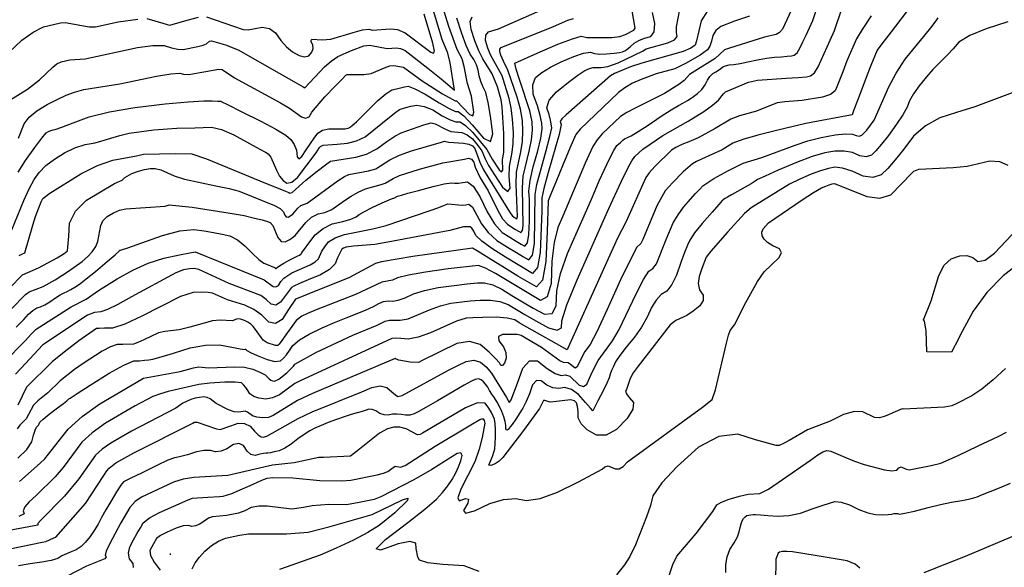
# Model space of a CAD drawing. Extents: x 361922 to 365122, y 1013908 to 1016908.
# Drawn here: x 364380 to 364576, y 1014427 to 1014536 of the extents above; entities that cross this region are included whole.
import ezdxf

# ---------------------------------------------------------------- set-up
doc = ezdxf.new("R2010")
doc.units = 0
doc.header["$LTSCALE"] = 25
doc.header["$MEASUREMENT"] = 0
doc.layers.add('INDEX', color=1, linetype='CONTINUOUS')
doc.layers.add('INTER', color=33, linetype='CONTINUOUS')

msp = doc.modelspace()

# ---------------------------------------------------------------- linework, layer by layer
at = {"layer": 'INDEX', "color": 1, "linetype": 'CONTINUOUS'}
for points in [[(364379.47, 1014475.01), (364380.95, 1014476.56), (364381.89, 1014477.61), (364382.76, 1014478.38), (364383.56, 1014478.86), (364384.28, 1014479.07), (364385.14, 1014479.46), (364386.13, 1014480.05), (364387.26, 1014480.83), (364388.21, 1014481.44), (364388.98, 1014481.88), (364389.58, 1014482.15), (364390.28, 1014482.52), (364391.09, 1014483), (364392, 1014483.58), (364393.38, 1014484.62), (364395.22, 1014486.11), (364397.53, 1014488.06), (364399.09, 1014489.39), (364399.89, 1014490.12), (364399.95, 1014490.25), (364400.01, 1014490.32), (364400.09, 1014490.34), (364400.18, 1014490.31), (364401.62, 1014490.78), (364404.39, 1014491.76), (364408.51, 1014493.25), (364411.95, 1014494.14), (364414.7, 1014494.43), (364416.76, 1014494.13), (364418.64, 1014493.81), (364420.34, 1014493.48), (364421.84, 1014493.13), (364423.34, 1014492.38), (364424.84, 1014491.21), (364426.32, 1014489.64), (364427.59, 1014488.48), (364428.62, 1014487.72), (364429.44, 1014487.38), (364430.03, 1014487.13), (364430.4, 1014486.99), (364430.56, 1014486.94), (364430.7, 1014486.88), (364430.82, 1014486.79), (364430.93, 1014486.68), (364431.03, 1014486.66), (364431.13, 1014486.72), (364431.23, 1014486.88), (364431.71, 1014487.2), (364432.55, 1014487.71), (364433.78, 1014488.39), (364434.71, 1014488.89), (364435.34, 1014489.21), (364435.68, 1014489.35), (364435.93, 1014489.5), (364436.09, 1014489.66), (364436.16, 1014489.83), (364436.64, 1014490.51), (364437.51, 1014491.69), (364438.8, 1014493.37), (364440.35, 1014494.65), (364442.17, 1014495.52), (364444.27, 1014495.98), (364445.85, 1014496.44), (364446.94, 1014496.91), (364447.52, 1014497.38), (364448.57, 1014498), (364450.09, 1014498.77), (364452.08, 1014499.7), (364453.46, 1014500.32), (364454.23, 1014500.64), (364454.39, 1014500.66), (364454.55, 1014500.7), (364454.7, 1014500.78), (364454.85, 1014500.89), (364455.1, 1014501.01), (364455.44, 1014501.12), (364455.88, 1014501.25), (364457.15, 1014501.6), (364459.26, 1014502.18), (364462.21, 1014502.98), (364464.4, 1014503.49), (364465.81, 1014503.71), (364466.45, 1014503.62), (364467.2, 1014503.63), (364468.06, 1014503.72), (364469.02, 1014503.9), (364470.15, 1014502.99), (364471.45, 1014500.99), (364472.91, 1014497.9), (364474.39, 1014495.52), (364475.88, 1014493.85), (364477.38, 1014492.9), (364478.63, 1014492.13), (364479.62, 1014491.54), (364480.36, 1014491.13), (364480.88, 1014491.76), (364481.19, 1014493.41), (364481.29, 1014496.09), (364481.32, 1014498.42), (364481.28, 1014500.4), (364481.17, 1014502.01), (364481.42, 1014504.16), (364482.01, 1014506.83), (364482.94, 1014510.03), (364483.54, 1014512.54), (364483.82, 1014514.38), (364483.75, 1014515.52), (364483.44, 1014517.05), (364482.88, 1014518.97), (364482.06, 1014521.27), (364481.95, 1014523.13), (364482.52, 1014524.57), (364483.78, 1014525.58), (364485.46, 1014526.62), (364487.56, 1014527.68), (364490.07, 1014528.76), (364492.01, 1014529.39), (364493.39, 1014529.58), (364494.19, 1014529.32), (364495.24, 1014529.21), (364496.54, 1014529.25), (364498.08, 1014529.43), (364499.15, 1014529.57), (364499.74, 1014529.66), (364499.87, 1014529.71), (364500.01, 1014529.77), (364500.16, 1014529.84), (364500.32, 1014529.92), (364500.69, 1014530.2), (364501.27, 1014530.69), (364502.05, 1014531.38), (364502.99, 1014531.94), (364504.1, 1014532.39), (364505.36, 1014532.71), (364506.05, 1014533.67), (364506.17, 1014535.26), (364505.71, 1014537.49)], [(364379.8, 1014449.04), (364381.56, 1014450.74), (364382.6, 1014452.27), (364382.93, 1014453.64), (364383.21, 1014454.61), (364383.47, 1014455.18), (364383.68, 1014455.37), (364383.86, 1014455.59), (364384.02, 1014455.86), (364384.14, 1014456.17), (364384.79, 1014456.8), (364385.98, 1014457.75), (364387.69, 1014459.02), (364388.86, 1014459.91), (364389.49, 1014460.41), (364389.59, 1014460.52), (364389.73, 1014460.65), (364389.92, 1014460.8), (364390.15, 1014460.97), (364391.56, 1014461.89), (364394.16, 1014463.53), (364397.93, 1014465.92), (364400.81, 1014467.52), (364402.8, 1014468.34), (364403.9, 1014468.39), (364404.9, 1014468.46), (364405.79, 1014468.56), (364406.58, 1014468.69), (364408.21, 1014469.13), (364410.69, 1014469.88), (364414.01, 1014470.93), (364417.04, 1014471.48), (364419.79, 1014471.52), (364422.25, 1014471.04), (364423.93, 1014470.75), (364424.81, 1014470.63), (364424.91, 1014470.69), (364425, 1014470.67), (364425.1, 1014470.57), (364425.21, 1014470.4), (364425.94, 1014470.01), (364427.3, 1014469.41), (364429.29, 1014468.6), (364430.81, 1014468.24), (364431.87, 1014468.33), (364432.47, 1014468.86), (364433.08, 1014469.56), (364433.71, 1014470.41), (364434.35, 1014471.42), (364435.65, 1014472.5), (364437.59, 1014473.66), (364440.18, 1014474.89), (364442.63, 1014475.98), (364444.95, 1014476.92), (364447.13, 1014477.73), (364448.93, 1014478.46), (364450.35, 1014479.13), (364451.38, 1014479.72), (364452.36, 1014480.1), (364453.26, 1014480.24), (364454.11, 1014480.17), (364455.23, 1014480.38), (364456.62, 1014480.88), (364458.3, 1014481.66), (364460.48, 1014482.33), (364463.17, 1014482.89), (364466.36, 1014483.34), (364468.96, 1014483.66), (364470.97, 1014483.82), (364472.39, 1014483.85), (364474, 1014483.44), (364475.81, 1014482.6), (364477.82, 1014481.34), (364479.9, 1014480.08), (364482.05, 1014478.83), (364484.28, 1014477.59), (364485.81, 1014477.75), (364486.62, 1014479.29), (364486.73, 1014482.22), (364487.47, 1014485.68), (364488.84, 1014489.65), (364490.85, 1014494.15), (364492.43, 1014497.73), (364493.58, 1014500.41), (364494.3, 1014502.17), (364495.15, 1014504.1), (364496.11, 1014506.2), (364497.2, 1014508.46), (364498.05, 1014510.08), (364498.66, 1014511.06), (364499.04, 1014511.41), (364499.35, 1014511.71), (364499.61, 1014511.95), (364499.8, 1014512.15), (364500.18, 1014512.39), (364500.75, 1014512.69), (364501.5, 1014513.03), (364502.86, 1014513.84), (364504.83, 1014515.13), (364507.42, 1014516.89), (364509.42, 1014518.19), (364510.85, 1014519.05), (364511.71, 1014519.47), (364512.62, 1014519.99), (364513.6, 1014520.64), (364514.65, 1014521.4), (364515.49, 1014522.22), (364516.14, 1014523.1), (364516.6, 1014524.05), (364517.1, 1014524.8), (364517.66, 1014525.34), (364518.27, 1014525.68), (364518.81, 1014526.01), (364519.26, 1014526.34), (364519.63, 1014526.67), (364520.18, 1014526.92), (364520.91, 1014527.09), (364521.82, 1014527.18), (364523.07, 1014527.38), (364524.65, 1014527.68), (364526.57, 1014528.09), (364528.33, 1014528.39), (364529.91, 1014528.6), (364531.32, 1014528.7), (364532.45, 1014528.8), (364533.28, 1014528.9), (364533.82, 1014528.99), (364534.38, 1014529.49), (364534.96, 1014530.37), (364535.56, 1014531.66), (364536.18, 1014533), (364536.83, 1014534.41), (364537.49, 1014535.87), (364538.22, 1014538.04)], [(364379.88, 1014505.77), (364381.33, 1014508.1), (364383.17, 1014510.7), (364384.54, 1014512.52), (364385.44, 1014513.57), (364385.88, 1014513.84), (364386.32, 1014514.05), (364386.77, 1014514.19), (364387.21, 1014514.27), (364388.54, 1014514.72), (364390.78, 1014515.55), (364393.91, 1014516.75), (364397.99, 1014517.78), (364403.03, 1014518.64), (364409.01, 1014519.32), (364413.56, 1014519.76), (364416.67, 1014519.96), (364418.33, 1014519.93), (364419.47, 1014519.89), (364420.07, 1014519.86), (364420.15, 1014519.82), (364421.5, 1014519.15), (364424.13, 1014517.85), (364428.03, 1014515.92), (364430.97, 1014514.35), (364432.93, 1014513.14), (364433.93, 1014512.29), (364434.64, 1014511.29), (364435.05, 1014510.14), (364435.18, 1014508.84), (364435.55, 1014508.42), (364436.16, 1014508.89), (364437.02, 1014510.25), (364437.83, 1014511.47), (364438.59, 1014512.56), (364439.29, 1014513.5), (364440.25, 1014514.12), (364441.46, 1014514.42), (364442.92, 1014514.4), (364444, 1014514.4), (364444.71, 1014514.41), (364445.03, 1014514.44), (364445.32, 1014514.52), (364445.59, 1014514.65), (364445.82, 1014514.82), (364446.13, 1014515.08), (364446.51, 1014515.4), (364446.96, 1014515.81), (364447.9, 1014516.7), (364449.31, 1014518.1), (364451.21, 1014520), (364452.78, 1014521.34), (364454.01, 1014522.12), (364454.91, 1014522.35), (364455.74, 1014522.54), (364456.51, 1014522.7), (364457.2, 1014522.83), (364458.58, 1014522.35), (364460.63, 1014521.26), (364463.37, 1014519.56), (364465.38, 1014518.42), (364466.65, 1014517.85), (364467.18, 1014517.85), (364468.29, 1014516.96), (364469.96, 1014515.18), (364472.2, 1014512.51), (364473.54, 1014511.91), (364474.01, 1014513.38), (364473.58, 1014516.92), (364473.11, 1014519.65), (364472.61, 1014521.57), (364472.08, 1014522.69), (364471.65, 1014523.81), (364471.34, 1014524.91), (364471.14, 1014526.01), (364470.77, 1014527.09), (364470.23, 1014528.15), (364469.52, 1014529.19), (364468.73, 1014530.91), (364467.87, 1014533.29), (364466.92, 1014536.35)], [(364576.18, 1014535.64), (364571.9, 1014534.26), (364568.67, 1014532.91), (364566.49, 1014531.58), (364565.36, 1014530.29), (364564.3, 1014529.15), (364563.33, 1014528.15), (364562.42, 1014527.31), (364561.34, 1014526.15), (364560.06, 1014524.68), (364558.6, 1014522.9), (364557.47, 1014521.31), (364556.68, 1014519.92), (364556.23, 1014518.72), (364555.38, 1014517.18), (364554.14, 1014515.3), (364552.52, 1014513.09), (364551.15, 1014511.34), (364550.03, 1014510.04), (364549.16, 1014509.19), (364548.09, 1014508.85), (364546.83, 1014509.01), (364545.36, 1014509.67), (364543.72, 1014509.99), (364541.9, 1014509.98), (364539.91, 1014509.62), (364537.36, 1014508.87), (364534.26, 1014507.72), (364530.61, 1014506.16), (364528.03, 1014505.03), (364526.52, 1014504.31), (364526.07, 1014504.01), (364525.27, 1014503.51), (364524.1, 1014502.82), (364522.58, 1014501.94), (364521.41, 1014501.27), (364520.6, 1014500.81), (364520.15, 1014500.56), (364519.82, 1014500.38), (364519.64, 1014500.26), (364519.59, 1014500.21), (364518.89, 1014499.41), (364517.54, 1014497.88), (364515.54, 1014495.6), (364514.06, 1014493.75), (364513.09, 1014492.33), (364512.65, 1014491.34), (364512.07, 1014489.86), (364511.34, 1014487.87), (364510.49, 1014485.39), (364509.55, 1014483.5), (364508.55, 1014482.21), (364507.46, 1014481.51), (364506.46, 1014480.41), (364505.53, 1014478.91), (364504.67, 1014477.01), (364503.55, 1014475.06), (364502.16, 1014473.08), (364500.5, 1014471.05), (364499.24, 1014469.4), (364498.39, 1014468.13), (364497.94, 1014467.24), (364497.58, 1014466.43), (364497.29, 1014465.69), (364497.1, 1014465.02), (364496.63, 1014463.92), (364495.89, 1014462.39), (364494.89, 1014460.43), (364494.21, 1014459.12), (364493.88, 1014458.46), (364493.88, 1014458.46), (364493.4, 1014458.99), (364492.44, 1014460.07), (364491.01, 1014461.68), (364489.64, 1014462.69), (364488.34, 1014463.08), (364487.11, 1014462.86), (364485.92, 1014463.02), (364484.76, 1014463.54), (364483.63, 1014464.42), (364482.68, 1014464.44), (364481.9, 1014463.57), (364481.3, 1014461.83), (364480.66, 1014460.29), (364479.98, 1014458.96), (364479.27, 1014457.83), (364478.72, 1014456.98), (364478.35, 1014456.41), (364478.13, 1014456.12), (364477.85, 1014455.74), (364477.5, 1014455.28), (364477.07, 1014454.73), (364476.78, 1014454.6), (364476.64, 1014454.87), (364476.63, 1014455.55), (364476.49, 1014456.35), (364476.23, 1014457.28), (364475.83, 1014458.32), (364475.38, 1014459.29), (364474.88, 1014460.18), (364474.33, 1014461), (364473.83, 1014461.76), (364473.39, 1014462.48), (364473.01, 1014463.15), (364472.6, 1014463.73), (364472.17, 1014464.22), (364471.72, 1014464.61), (364471.18, 1014464.76), (364470.55, 1014464.67), (364469.83, 1014464.33), (364468.34, 1014463.51), (364466.07, 1014462.22), (364463.04, 1014460.45), (364460.74, 1014459.12), (364459.2, 1014458.25), (364458.4, 1014457.83), (364457.57, 1014457.6), (364456.73, 1014457.57), (364455.86, 1014457.74), (364455, 1014457.8), (364454.14, 1014457.75), (364453.28, 1014457.59), (364452.44, 1014457.65), (364451.62, 1014457.94), (364450.81, 1014458.44), (364450.09, 1014458.72), (364449.45, 1014458.75), (364448.9, 1014458.55), (364448.13, 1014458.31), (364447.13, 1014458.01), (364445.91, 1014457.68), (364444.54, 1014457.25), (364443.04, 1014456.74), (364441.39, 1014456.13), (364439.96, 1014455.55), (364438.74, 1014454.99), (364437.74, 1014454.45), (364436.62, 1014453.74), (364435.37, 1014452.86), (364434, 1014451.8), (364432.76, 1014451.02), (364431.64, 1014450.51), (364430.66, 1014450.28), (364429.9, 1014450.12), (364429.36, 1014450.05), (364429.06, 1014450.06), (364428.55, 1014449.99), (364427.83, 1014449.83), (364426.91, 1014449.59), (364426.05, 1014449.79), (364425.26, 1014450.44), (364424.54, 1014451.54), (364423.64, 1014451.98), (364422.55, 1014451.77), (364421.27, 1014450.89), (364420.1, 1014450.41), (364419.02, 1014450.31), (364418.04, 1014450.59), (364416.79, 1014450.59), (364415.26, 1014450.31), (364413.47, 1014449.74), (364412.13, 1014449.35), (364411.26, 1014449.15), (364410.85, 1014449.14), (364409.55, 1014448.63), (364407.37, 1014447.62), (364404.32, 1014446.1), (364402.19, 1014445.05), (364401, 1014444.47), (364400.75, 1014444.36), (364400.21, 1014443.66), (364399.37, 1014442.36), (364398.25, 1014440.47), (364397.26, 1014438.78), (364396.41, 1014437.27), (364395.71, 1014435.95), (364394.94, 1014434.69), (364394.12, 1014433.51), (364393.24, 1014432.4), (364392.33, 1014431.52), (364391.37, 1014430.89), (364390.38, 1014430.49), (364389.44, 1014430.08), (364388.55, 1014429.64), (364387.72, 1014429.17), (364386.39, 1014428.76), (364384.58, 1014428.39), (364382.27, 1014428.08), (364379.95, 1014427.69)], [(364520.26, 1014426.34), (364520.24, 1014427.95), (364520.52, 1014429.47), (364521.08, 1014430.9), (364521.93, 1014432.23), (364522.54, 1014433.41), (364522.92, 1014434.44), (364523.08, 1014435.32), (364523.27, 1014436.05), (364523.5, 1014436.64), (364523.78, 1014437.09), (364524.09, 1014437.42), (364524.43, 1014437.64), (364524.8, 1014437.75), (364525.21, 1014437.82), (364525.65, 1014437.85), (364526.12, 1014437.84), (364527.11, 1014437.78), (364528.62, 1014437.67), (364530.64, 1014437.51), (364532.78, 1014437.67), (364535.04, 1014438.16), (364537.41, 1014438.98), (364539.34, 1014439.63), (364540.82, 1014440.12), (364541.85, 1014440.44), (364543.17, 1014440.33), (364544.78, 1014439.8), (364546.67, 1014438.83), (364548.4, 1014438.18), (364549.97, 1014437.84), (364551.38, 1014437.82), (364552.46, 1014437.84), (364553.22, 1014437.91), (364553.65, 1014438.04), (364554.04, 1014438.08), (364554.39, 1014438.05), (364554.69, 1014437.95), (364555.79, 1014438.12), (364557.69, 1014438.56), (364560.38, 1014439.28), (364562.83, 1014439.87), (364565.06, 1014440.31), (364567.06, 1014440.63), (364568.75, 1014440.99), (364570.13, 1014441.39), (364571.21, 1014441.84), (364572.67, 1014442.44), (364574.52, 1014443.19), (364576.75, 1014444.09)]]:
    msp.add_lwpolyline(points, dxfattribs=at)
at = {"layer": 'INTER', "color": 33, "linetype": 'CONTINUOUS'}
for points in [[(364380.05, 1014489.24), (364380.6, 1014489.51), (364381.15, 1014489.82), (364382.74, 1014495.3), (364383.31, 1014497.02), (364383.95, 1014498.71), (364384.43, 1014499.9), (364384.73, 1014500.59), (364386.17, 1014501.66), (364392.26, 1014505.48), (364395.6, 1014507.14), (364398.64, 1014508.2), (364403.31, 1014509.01), (364404.71, 1014509.35), (364411.08, 1014509.52), (364414.29, 1014509.46), (364417.23, 1014508.47), (364427.8, 1014504.08), (364432.92, 1014502.04), (364433.58, 1014501.75), (364433.78, 1014501.61), (364434.22, 1014501.76), (364436.95, 1014504.18), (364439.2, 1014506), (364440.82, 1014507.28), (364441.8, 1014507.99), (364446.86, 1014508.74), (364448.97, 1014509.37), (364451.02, 1014510.42), (364453.01, 1014511.89), (364454.61, 1014512.95), (364455.82, 1014513.59), (364460.33, 1014515.2), (364461.8, 1014515.55), (364462.61, 1014515.41), (364464.64, 1014514.33), (364465.72, 1014513.88), (364467.87, 1014513.66), (364468.94, 1014513.23), (364470.01, 1014512.38), (364471.08, 1014511.1), (364471.86, 1014510.01), (364472.51, 1014508.42), (364473.18, 1014507.13), (364474.33, 1014505.26), (364475.96, 1014502.81), (364477, 1014501.94), (364477.45, 1014502.65), (364477.3, 1014504.95), (364477.32, 1014506.91), (364477.89, 1014509.78), (364478.09, 1014511.5), (364478.11, 1014513.67), (364477.96, 1014516.3), (364477.69, 1014518.54), (364477.29, 1014520.4), (364475.89, 1014524.91), (364473.59, 1014529.08), (364473.03, 1014530.43), (364472.58, 1014531.91), (364472.62, 1014532.99), (364473.18, 1014533.67), (364475.15, 1014534.23), (364489.43, 1014540.6)], [(364372.7, 1014472.78), (364381.3, 1014481.51), (364382.07, 1014482.08), (364384.79, 1014483.08), (364387.18, 1014484.44), (364389.86, 1014486.15), (364392.55, 1014488.1), (364393.67, 1014489.05), (364394.57, 1014490.02), (364395.24, 1014491.02), (364395.68, 1014492.04), (364396.23, 1014495.18), (364396.68, 1014496.13), (364397.53, 1014496.98), (364398.76, 1014497.72), (364399.98, 1014498.23), (364401.19, 1014498.5), (364409.05, 1014499.05), (364409.84, 1014499.29), (364414.4, 1014498.84), (364421.95, 1014497.68), (364424.69, 1014497.17), (364426.73, 1014496.7), (364428.27, 1014496.31), (364429.31, 1014496.02), (364429.84, 1014495.81), (364430.36, 1014495.21), (364431.37, 1014492.83), (364432.02, 1014492.07), (364432.82, 1014491.94), (364433.78, 1014492.44), (364434.78, 1014493.25), (364436.9, 1014495.79), (364438.08, 1014496.84), (364439.36, 1014497.51), (364440.73, 1014497.81), (364442.07, 1014498.36), (364444.62, 1014500.16), (364445.95, 1014501.06), (364447.33, 1014501.85), (364448.77, 1014502.52), (364451.88, 1014503.35), (364452.69, 1014503.59), (364454.24, 1014504.56), (364455.49, 1014505.14), (364459.47, 1014506.37), (364464.13, 1014507.66), (364468.39, 1014508.37), (364469.19, 1014508.57), (364469.82, 1014508.37), (364470.26, 1014507.77), (364470.51, 1014506.77), (364471.51, 1014504.67), (364473.08, 1014502.1), (364475.01, 1014498.16), (364475.98, 1014496.54), (364476.92, 1014495.45), (364477.81, 1014494.89), (364478.55, 1014494.43), (364479.14, 1014494.08), (364479.58, 1014493.84), (364479.89, 1014494.21), (364480.07, 1014495.19), (364479.9, 1014502.68), (364480.06, 1014504.97), (364481.26, 1014509.95), (364481.72, 1014512.2), (364481.91, 1014514.14), (364481.82, 1014515.78), (364481.37, 1014517.97), (364479.41, 1014523.99), (364478.69, 1014526.22), (364478.4, 1014527.39), (364482.8, 1014529.39), (364486.92, 1014531.16), (364489.83, 1014532.28), (364491.54, 1014532.76), (364492.66, 1014532.5), (364497.61, 1014532.52), (364499.23, 1014532.71), (364500.37, 1014533.14), (364502, 1014533.98), (364502.25, 1014534.35), (364501.33, 1014539.69)], [(364557.76, 1014539.81), (364553.03, 1014533.62), (364551.21, 1014531.26), (364550.26, 1014530.03), (364549.02, 1014526.98), (364548.3, 1014525.09), (364547.42, 1014522.76), (364546.36, 1014519.99), (364545.65, 1014518.13), (364545.29, 1014517.17), (364536.12, 1014515.44), (364530.6, 1014514.15), (364526.6, 1014513.16), (364523.62, 1014512.29), (364521.66, 1014511.53), (364519.56, 1014510.24), (364515.41, 1014508.37), (364514.41, 1014507.88), (364513.67, 1014507.48), (364511.77, 1014505.89), (364509.65, 1014503.67), (364508.24, 1014502.11), (364506.59, 1014499.12), (364503.81, 1014492.45), (364503.41, 1014491.65), (364502.53, 1014490.82), (364499.36, 1014484.45), (364496.64, 1014478.39), (364494.64, 1014474.11), (364493.34, 1014471.61), (364492.28, 1014470.23), (364490.72, 1014467.13), (364490.37, 1014466.9), (364489.45, 1014467.63), (364488.97, 1014467.98), (364488.08, 1014468.04), (364487.35, 1014468.34), (364483.71, 1014470.99), (364480.62, 1014472.82), (364479.65, 1014473.41), (364478.85, 1014473.56), (364477.62, 1014473.61), (364475.97, 1014473.59), (364475.17, 1014473.16), (364475.23, 1014472.35), (364476.14, 1014471.14), (364476.62, 1014469.99), (364476.68, 1014468.92), (364476.32, 1014467.92), (364475.98, 1014467.43), (364475.65, 1014467.45), (364475.35, 1014467.98), (364474.55, 1014468.85), (364473.27, 1014470.06), (364471.5, 1014471.59), (364469.38, 1014472.18), (364466.91, 1014471.81), (364460.02, 1014468.43), (364459.28, 1014468.03), (364457.61, 1014468.07), (364455.38, 1014468.49), (364454.83, 1014468.66), (364454.66, 1014468.82), (364438.28, 1014461.87), (364435.25, 1014460.48), (364430.43, 1014457.52), (364429.49, 1014457.15), (364428.42, 1014457.05), (364427.23, 1014457.21), (364426.32, 1014457.46), (364425.34, 1014458.19), (364424.89, 1014458.39), (364423.62, 1014458.15), (364422.7, 1014458.23), (364421.56, 1014458.62), (364419.12, 1014459.91), (364417.94, 1014460.83), (364417.37, 1014461.09), (364416.67, 1014461.19), (364414.98, 1014460.96), (364414.11, 1014460.7), (364412.5, 1014459.99), (364411.12, 1014458.95), (364402.34, 1014454.42), (364398.21, 1014452.04), (364396.51, 1014450.82), (364395.18, 1014449.62), (364391.92, 1014444.92), (364389.04, 1014441.5), (364384.32, 1014436.67), (364383.77, 1014436.11), (364383.74, 1014435.77), (364376.27, 1014434.39)], [(364378.39, 1014520.22), (364381.69, 1014522.26), (364384.08, 1014524.1), (364386.74, 1014526.64), (364387.55, 1014527.27), (364388.36, 1014527.69), (364390.08, 1014528.09), (364393.13, 1014528.27), (364403.52, 1014530.55), (364406.58, 1014530.95), (364408.83, 1014530.92), (364410.25, 1014530.44), (364411.52, 1014530.18), (364412.61, 1014530.15), (364415.5, 1014530.75), (364416.53, 1014530.99), (364417.25, 1014531.24), (364417.81, 1014531.78), (364418.24, 1014531.86), (364420.99, 1014531.04), (364423.5, 1014530.07), (364431.66, 1014525.43), (364435.49, 1014523.23), (364436.41, 1014522.72), (364436.71, 1014522.54), (364440.62, 1014526.72), (364441.93, 1014527.85), (364443.28, 1014528.73), (364445.98, 1014529.93), (364448.44, 1014530.86), (364449.64, 1014531.02), (364452.03, 1014530.53), (364453.1, 1014530.32), (364454.88, 1014530.46), (364455.73, 1014530.35), (364456.63, 1014529.96), (364461.13, 1014526.46), (364463.77, 1014524.28), (364465.53, 1014522.83), (364466.43, 1014522.09), (364465.55, 1014527.47), (364465.12, 1014529.41), (364464, 1014532.14), (364461.78, 1014539.34)], [(364377.11, 1014468.07), (364381.24, 1014472.33), (364382.48, 1014473.71), (364383.45, 1014474.67), (364390.35, 1014479.07), (364393.38, 1014480.59), (364395.77, 1014482.34), (364399.52, 1014484.65), (364402.59, 1014486.38), (364405.67, 1014487.75), (364408.75, 1014488.74), (364411.84, 1014489.37), (364413.91, 1014489.79), (364414.95, 1014490.01), (364428.66, 1014484.43), (364430.48, 1014483.13), (364431, 1014483.02), (364431.5, 1014483.34), (364431.98, 1014484.1), (364432.59, 1014484.76), (364434.16, 1014485.79), (364437.76, 1014487.38), (364438.77, 1014487.98), (364439.41, 1014488.62), (364440.12, 1014490.09), (364440.7, 1014490.97), (364441.44, 1014491.94), (364442.74, 1014492.76), (364444.62, 1014493.44), (364450.2, 1014494.58), (364452.9, 1014495.23), (364461.6, 1014498.18), (364463.3, 1014498.81), (364464.46, 1014499.24), (364465.08, 1014499.48), (364467.95, 1014499.27), (364468.67, 1014499.31), (364469.29, 1014499.42), (364470.01, 1014498.84), (364471.78, 1014495.57), (364473.11, 1014493.8), (364474.84, 1014492.25), (364476.96, 1014490.91), (364478.71, 1014489.83), (364480.11, 1014489), (364481.15, 1014488.43), (364481.88, 1014489.3), (364482.32, 1014491.63), (364482.45, 1014501.34), (364482.78, 1014503.34), (364484.63, 1014510.11), (364485.36, 1014512.89), (364485.72, 1014514.61), (364485.5, 1014516.14), (364485.18, 1014517.23), (364484.72, 1014518.54), (364485.2, 1014520.05), (364486.64, 1014521.76), (364489.02, 1014523.67), (364490.91, 1014525.07), (364492.31, 1014525.97), (364493.22, 1014526.36), (364493.92, 1014526.58), (364495.55, 1014526.53), (364496.85, 1014526.78), (364498.89, 1014527.48), (364503.75, 1014529.81), (364504.45, 1014530.26), (364508.72, 1014531.43), (364510.05, 1014532.04), (364510.63, 1014532.73), (364510.47, 1014533.51), (364510.5, 1014534.66), (364511.11, 1014538.09)], [(364378.6, 1014494.32), (364380.98, 1014500.16), (364382.02, 1014502.48), (364383.03, 1014504.34), (364384.02, 1014505.74), (364385.35, 1014507.09), (364387.04, 1014508.4), (364389.07, 1014509.66), (364391.11, 1014510.62), (364393.14, 1014511.27), (364395.16, 1014511.61), (364400.01, 1014513.04), (364401.85, 1014513.5), (364406.8, 1014514.19), (364411.33, 1014514.53), (364414.92, 1014514.61), (364416.59, 1014514.66), (364418.19, 1014514.72), (364420.21, 1014514.23), (364422.66, 1014513.19), (364427.65, 1014510.44), (364428.96, 1014509.73), (364429.48, 1014509.46), (364430.01, 1014508.77), (364431.1, 1014506.17), (364431.72, 1014504.99), (364432.42, 1014504.14), (364433.18, 1014503.61), (364434.13, 1014503.81), (364435.28, 1014504.75), (364438.96, 1014509.64), (364439.64, 1014510.66), (364439.82, 1014510.9), (364440.38, 1014511.14), (364443.15, 1014511.32), (364445.17, 1014511.52), (364447.01, 1014512.01), (364448.67, 1014512.81), (364453.88, 1014517), (364454.8, 1014517.73), (364455.52, 1014518.21), (364456.79, 1014518.65), (364457.77, 1014518.87), (364458.98, 1014519.09), (364460.42, 1014518.84), (364462.1, 1014518.13), (364464.01, 1014516.94), (364465.55, 1014516.15), (364466.72, 1014515.76), (364467.53, 1014515.75), (364468.62, 1014515.08), (364470.02, 1014513.74), (364472.86, 1014510.27), (364473.89, 1014508.4), (364475.26, 1014506.28), (364475.77, 1014505.85), (364475.99, 1014506.2), (364475.92, 1014508.29), (364476.2, 1014509.7), (364476.21, 1014513.44), (364475.86, 1014518.78), (364475.7, 1014520.12), (364474.94, 1014522.71), (364473.93, 1014525.28), (364472.06, 1014528.25), (364471.22, 1014529.9), (364470.45, 1014531.86), (364469.75, 1014534.13), (364469.56, 1014535.72), (364469.9, 1014536.63)], [(364516.6, 1014537.79), (364515.37, 1014535.85), (364514.44, 1014531.86), (364514.14, 1014530.97), (364513.28, 1014530.38), (364511.82, 1014529.73), (364503.62, 1014527.45), (364501.37, 1014526.71), (364498.15, 1014525.34), (364497.35, 1014524.93), (364488.55, 1014517.18), (364487.73, 1014516.38), (364487.37, 1014515.82), (364487.56, 1014515.22), (364487.18, 1014513.24), (364485, 1014505.7), (364484.13, 1014502.53), (364483.72, 1014500.67), (364483.72, 1014498.15), (364483.44, 1014489.85), (364482.88, 1014486.85), (364481.93, 1014485.72), (364476.53, 1014488.93), (364473.8, 1014490.65), (364471.84, 1014492.09), (364470.66, 1014493.25), (364470.24, 1014494.12), (364469.88, 1014494.68), (364469.56, 1014494.94), (364468.19, 1014494.94), (364465.5, 1014494.2), (364453.2, 1014491.9), (364450.64, 1014491.45), (364446.39, 1014491.13), (364444.9, 1014490.89), (364444.41, 1014490.72), (364444.08, 1014490.5), (364443.21, 1014488.79), (364442.73, 1014487.58), (364441.6, 1014486.45), (364439.83, 1014485.4), (364437.42, 1014484.43), (364435.65, 1014483.69), (364434.53, 1014483.19), (364434.07, 1014482.93), (364431.87, 1014479.97), (364430.97, 1014479.39), (364430.04, 1014479.58), (364429.08, 1014480.54), (364427.99, 1014481.32), (364421.73, 1014483.71), (364415.73, 1014486.46), (364414.85, 1014486.66), (364413.83, 1014486.64), (364412.67, 1014486.4), (364411.17, 1014485.84), (364402.32, 1014481.03), (364399.62, 1014479.56), (364397.61, 1014478.57), (364396.28, 1014478.06), (364394.98, 1014477.93), (364393.6, 1014477.41), (364384.75, 1014471.56), (364380.4, 1014466.86), (364379.32, 1014465.72)], [(364533.2, 1014537.89), (364531.88, 1014535.02), (364531.47, 1014534.15), (364530.93, 1014533.52), (364530.25, 1014533.13), (364527.93, 1014532.58), (364520.97, 1014530.38), (364520.01, 1014530.07), (364518.11, 1014528.38), (364514.1, 1014525.85), (364513.02, 1014525.17), (364511.99, 1014523.99), (364510.95, 1014523.18), (364508.12, 1014521.41), (364502.4, 1014518.59), (364500.59, 1014517.65), (364499.38, 1014516.86), (364495.73, 1014513.4), (364494.7, 1014512.19), (364493.85, 1014510.88), (364492.32, 1014507.55), (364488.98, 1014499.55), (364487.92, 1014497.08), (364486.91, 1014494.84), (364486.19, 1014491.86), (364485.75, 1014488.14), (364485.59, 1014483.69), (364484.84, 1014481.07), (364483.5, 1014480.3), (364474.53, 1014485.67), (364472.58, 1014486.74), (364471.21, 1014487.27), (364465.16, 1014486.6), (364460.66, 1014485.96), (364457.32, 1014485.37), (364455.13, 1014484.84), (364454.1, 1014484.36), (364452.02, 1014483.97), (364446.75, 1014481.5), (364441.35, 1014479.4), (364439, 1014478.49), (364437.26, 1014477.77), (364436.13, 1014477.24), (364435.04, 1014476.35), (364432.97, 1014473.52), (364432.2, 1014472.37), (364431.67, 1014471.68), (364431.4, 1014471.43), (364430.9, 1014471.39), (364429.27, 1014471.93), (364428.49, 1014472.45), (364426.93, 1014474.61), (364426.47, 1014475.19), (364426, 1014475.65), (364425.43, 1014476.05), (364424.75, 1014476.36), (364423.96, 1014476.6), (364423.3, 1014476.67), (364422.37, 1014476.31), (364419.91, 1014476.45), (364418.4, 1014476.32), (364413.89, 1014475.06), (364411.83, 1014474.52), (364408.98, 1014474.19), (364407.67, 1014473.89), (364404.78, 1014472.52), (364403.61, 1014471.97), (364402.75, 1014471.69), (364400.6, 1014471.62), (364399.53, 1014471.58), (364398.17, 1014471.14), (364396.52, 1014470.3), (364392.73, 1014467.85), (364391.03, 1014466.65), (364388.17, 1014464.42), (364385.77, 1014462.03), (364383.76, 1014460.44), (364382.91, 1014459.58), (364381.9, 1014457.71), (364381.42, 1014456.87), (364380.16, 1014455.58), (364379.64, 1014454.87)], [(364524.96, 1014536.74), (364521.98, 1014535.74), (364519.26, 1014534.68), (364518.29, 1014533.92), (364517.67, 1014532.94), (364517.41, 1014531.76), (364517.05, 1014530.8), (364516.59, 1014530.08), (364515.14, 1014528.98), (364512.28, 1014527.33), (364510.13, 1014526.29), (364506.45, 1014525.32), (364503.44, 1014524.21), (364501.72, 1014523.43), (364500.22, 1014522.55), (364498.95, 1014521.58), (364492.79, 1014515.73), (364491.35, 1014514.3), (364490.49, 1014513.3), (364489.49, 1014511.02), (364488.31, 1014508.16), (364486.67, 1014504.15), (364485.57, 1014501.46), (364485.02, 1014500.1), (364484.78, 1014494.03), (364484.56, 1014488.07), (364483.88, 1014484.39), (364482.72, 1014483.01), (364478.96, 1014485.17), (364476.35, 1014486.78), (364473.26, 1014488.73), (364471.15, 1014490.04), (364470.02, 1014490.69), (364458.16, 1014489.03), (364451.97, 1014488.02), (364450.77, 1014487.69), (364445.43, 1014484.84), (364441.3, 1014483.17), (364437.21, 1014481.53), (364435.71, 1014480.92), (364434.91, 1014480.59), (364433.49, 1014478.54), (364432.23, 1014476.59), (364430.94, 1014475.75), (364429.6, 1014476.03), (364428.22, 1014477.42), (364426.63, 1014478.55), (364424.85, 1014479.41), (364421.37, 1014480.47), (364418.42, 1014481.78), (364417.54, 1014481.95), (364416.27, 1014482), (364414.6, 1014481.95), (364412.06, 1014481.13), (364404.38, 1014477.23), (364401.01, 1014475.66), (364398.55, 1014474.85), (364397, 1014474.81), (364395.94, 1014474.79), (364395.38, 1014474.77), (364391.91, 1014472.31), (364388.97, 1014470.11), (364386.62, 1014468.19), (364381.54, 1014463.13), (364379.79, 1014459.56)], [(364379.94, 1014512.53), (364381.04, 1014515.36), (364382.03, 1014516.7), (364383.57, 1014517.98), (364385.64, 1014519.21), (364387.57, 1014520.24), (364389.36, 1014521.07), (364391.01, 1014521.7), (364392.86, 1014522.21), (364400, 1014523.31), (364407.28, 1014524.84), (364410.13, 1014525.33), (364411.91, 1014525.46), (364412.63, 1014525.22), (364413.72, 1014525.18), (364419.64, 1014526.25), (364420.3, 1014526.19), (364422.75, 1014524.48), (364431.89, 1014519.52), (364433.68, 1014518.51), (364436.06, 1014516.75), (364436.89, 1014516.49), (364437.58, 1014516.8), (364438.11, 1014517.69), (364440.7, 1014520.71), (364442.76, 1014522.84), (364444.14, 1014524.27), (364444.85, 1014525.01), (364445.12, 1014525.18), (364448.41, 1014525.19), (364449.89, 1014525.4), (364452.53, 1014526.48), (364453.58, 1014526.86), (364454.39, 1014526.95), (364456.33, 1014526.63), (364460.03, 1014523.91), (364464.05, 1014521.35), (364466.57, 1014519.95), (364466.84, 1014519.95), (364469.37, 1014517.26), (364470.05, 1014516.96), (364470.28, 1014517.7), (364469.83, 1014520.85), (364469.01, 1014523.4), (364468.34, 1014526.74), (364467.95, 1014528.25), (364466.98, 1014530.13), (364465.29, 1014534.7), (364464.11, 1014538.53)], [(364549.07, 1014536.84), (364547.29, 1014534.13), (364546.15, 1014532.22), (364544.29, 1014527.86), (364543.47, 1014525.73), (364542.81, 1014524.02), (364542.3, 1014522.74), (364541.93, 1014521.9), (364540.99, 1014521.21), (364539.46, 1014520.67), (364535.38, 1014520.02), (364531.93, 1014519.78), (364530.41, 1014519.53), (364526.35, 1014517.89), (364522.95, 1014516.94), (364521.25, 1014516.3), (364518.12, 1014514.44), (364514.75, 1014512.62), (364512.9, 1014511.84), (364511.55, 1014511.26), (364510.35, 1014510.71), (364509.47, 1014510.18), (364506.17, 1014506.89), (364505.07, 1014505.66), (364504.37, 1014504.74), (364500.47, 1014495.98), (364498.76, 1014492.69), (364490.18, 1014473.63), (364488.94, 1014470.88), (364488.75, 1014470.56), (364480.78, 1014475.02), (364479.28, 1014475.9), (364478.37, 1014476.48), (364476.86, 1014476.84), (364474.76, 1014477.01), (364472.06, 1014476.96), (364470.06, 1014476.9), (364468.77, 1014476.83), (364466.79, 1014476.23), (364461.68, 1014473.92), (364459.22, 1014473.05), (364457.24, 1014472.67), (364455.75, 1014472.8), (364454.66, 1014472.83), (364453.97, 1014472.76), (364435.68, 1014464.35), (364434.72, 1014463.89), (364431.69, 1014461.63), (364430.34, 1014460.99), (364428.98, 1014460.77), (364427.63, 1014460.96), (364426.58, 1014461.31), (364425.84, 1014461.82), (364425.42, 1014462.5), (364425, 1014463.08), (364424.58, 1014463.57), (364424.16, 1014463.97), (364422.91, 1014464.16), (364420.83, 1014464.14), (364417.91, 1014463.91), (364415.73, 1014463.67), (364409.61, 1014462.26), (364408.07, 1014461.84), (364406.58, 1014461.26), (364403.1, 1014459.41), (364397.21, 1014455.97), (364394.55, 1014454.08), (364392.49, 1014452.2), (364388.8, 1014447.21), (364387.22, 1014445.33), (364383.43, 1014441.61), (364382.04, 1014440.38), (364381.18, 1014439.37), (364380.86, 1014438.57), (364381.07, 1014437.99), (364379.99, 1014437.45)], [(364380.1, 1014444.4), (364384.23, 1014448.07), (364385.18, 1014448.94), (364387.81, 1014452.26), (364389.8, 1014454.78), (364392.56, 1014457.31), (364396.08, 1014459.83), (364403.24, 1014464.06), (364404.74, 1014464.94), (364412, 1014466.26), (364414.67, 1014466.98), (364415.72, 1014467.15), (364417.65, 1014466.97), (364422.86, 1014467.17), (364424.76, 1014467.09), (364426.41, 1014466.74), (364427.82, 1014466.13), (364428.83, 1014465.6), (364429.67, 1014464.8), (364429.96, 1014464.55), (364430.29, 1014464.39), (364430.68, 1014464.34), (364431.6, 1014464.69), (364433.16, 1014465.96), (364434.45, 1014467.3), (364434.73, 1014467.73), (364439.05, 1014470.08), (364446.26, 1014473.46), (364451.1, 1014475.43), (364452.68, 1014476.24), (364453.51, 1014476.46), (364455.67, 1014476.42), (364457.22, 1014476.71), (364461.46, 1014478.47), (364463.64, 1014479.28), (364465.67, 1014479.82), (364469.51, 1014480.28), (364471.52, 1014480.39), (364473.57, 1014480.43), (364475.43, 1014480.14), (364477.09, 1014479.54), (364480.36, 1014477.54), (364482.54, 1014476.29), (364485.07, 1014474.89), (364486.78, 1014474.42), (364487.65, 1014474.89), (364487.7, 1014476.3), (364488.74, 1014479.49), (364490.77, 1014484.46), (364497.05, 1014498.58), (364499.5, 1014503.86), (364500.92, 1014506.84), (364501.58, 1014508.03), (364502.18, 1014508.91), (364503.82, 1014510.33), (364507.75, 1014513.06), (364512.79, 1014515.94), (364515.9, 1014517.86), (364517.6, 1014519.1), (364518.82, 1014520.09), (364519.77, 1014521.31), (364520.21, 1014521.72), (364524.73, 1014523.67), (364526.51, 1014524.07), (364532.23, 1014524.46), (364534.64, 1014524.6), (364536.26, 1014524.74), (364537.08, 1014524.89), (364537.86, 1014525.53), (364538.6, 1014526.68), (364540.93, 1014531.97), (364541.8, 1014533.88), (364543.24, 1014538.21)], [(364417.23, 1014536.63), (364422.61, 1014534.74), (364424.47, 1014534.11), (364425.46, 1014534.05), (364428.27, 1014534.57), (364429.7, 1014534.3), (364430.92, 1014533.42), (364431.94, 1014531.94), (364433.07, 1014530.69), (364434.29, 1014529.69), (364435.61, 1014528.93), (364436.69, 1014528.66), (364437.52, 1014528.88), (364438.11, 1014529.59), (364438.37, 1014530.31), (364438.3, 1014531.04), (364437.9, 1014531.77), (364438.09, 1014532.17), (364440.18, 1014532.03), (364441.88, 1014532.17), (364446.34, 1014533.53), (364448.19, 1014534.03), (364449.46, 1014534.17), (364450.17, 1014533.94), (364453.68, 1014534.26), (364455.14, 1014534.07), (364456.66, 1014533.41), (364461.71, 1014529.61), (364462.27, 1014529.42), (364462.47, 1014529.79), (364462.14, 1014531.42), (364460.43, 1014537.17)], [(364366.3, 1014428.63), (364384.6, 1014432.37), (364385.33, 1014432.52), (364386.93, 1014433.22), (364387.33, 1014433.37), (364393.2, 1014440.08), (364396.85, 1014445.6), (364397.46, 1014446.51), (364397.88, 1014447.04), (364399.21, 1014448.11), (364402.8, 1014450.08), (364414.5, 1014455.97), (364414.75, 1014456.2), (364415.34, 1014456.19), (364419.18, 1014454.88), (364419.92, 1014454.72), (364422.02, 1014455.48), (364423.51, 1014455.96), (364424.79, 1014455.93), (364425.87, 1014455.41), (364426.75, 1014454.38), (364427.47, 1014453.68), (364428.04, 1014453.3), (364428.46, 1014453.24), (364429.17, 1014453.41), (364435.44, 1014456.9), (364438.21, 1014458.24), (364448.06, 1014462.19), (364450.02, 1014463.08), (364451.67, 1014463.39), (364452.99, 1014463.09), (364454, 1014462.21), (364454.73, 1014461.61), (364455.2, 1014461.29), (364456.03, 1014461.49), (364465.21, 1014466.51), (364466.96, 1014467.4), (364468.73, 1014468.24), (364470.28, 1014468.47), (364471.61, 1014468.1), (364472.72, 1014467.14), (364473.78, 1014465.94), (364476.77, 1014461.08), (364477.07, 1014460.51), (364477.17, 1014460.23), (364477.31, 1014460.15), (364477.69, 1014460.6), (364478.92, 1014463.9), (364479.96, 1014466.88), (364481.29, 1014468.36), (364482.92, 1014468.34), (364484.84, 1014466.82), (364486.4, 1014465.86), (364487.6, 1014465.45), (364488.43, 1014465.6), (364489.31, 1014465.33), (364491.19, 1014463.56), (364492.02, 1014463.25), (364492.69, 1014463.7), (364493.77, 1014466.11), (364494.92, 1014468.45), (364497.75, 1014472.34), (364499.09, 1014474.59), (364502.44, 1014481.68), (364503.89, 1014484.51), (364505, 1014486.16), (364505.77, 1014486.66), (364506.48, 1014487.58), (364508.41, 1014492.41), (364509.84, 1014495.73), (364510.77, 1014497.32), (364511.89, 1014498.86), (364514.27, 1014501.54), (364515.1, 1014502.45), (364515.71, 1014503.07), (364517.9, 1014504.56), (364520.77, 1014506.1), (364523.67, 1014507.59), (364527.41, 1014508.68), (364533.98, 1014511.17), (364536.53, 1014512.03), (364539.18, 1014512.7), (364541.95, 1014513.19), (364544.03, 1014513.41), (364545.42, 1014513.36), (364546.13, 1014513.04), (364546.74, 1014512.96), (364547.26, 1014513.13), (364548.22, 1014514.16), (364549.67, 1014516.08), (364552.57, 1014522.71), (364554.02, 1014525.47), (364555.86, 1014528.21), (364559.79, 1014533.02), (364560.93, 1014534.44), (364561.96, 1014535.79), (364562.39, 1014536.43)], [(364375.43, 1014527.18), (364380.58, 1014531.96), (364382.8, 1014533.58), (364384.89, 1014534.63), (364386.84, 1014535.11), (364388.28, 1014535.4), (364389.2, 1014535.5), (364393.94, 1014534.66), (364395.23, 1014534.66), (364399.72, 1014535.61), (364403.58, 1014536.14)], [(364378.53, 1014483.17), (364380.35, 1014485.02), (364380.7, 1014485.4), (364383.92, 1014486.8), (364387.58, 1014488.83), (364388.95, 1014489.67), (364389.66, 1014490.18), (364389.88, 1014493.11), (364390.02, 1014495.7), (364391.21, 1014498.07), (364393.44, 1014500.25), (364398.99, 1014503.54), (364400.52, 1014504.21), (364400.99, 1014504.74), (364402.4, 1014505.5), (364403.7, 1014506), (364404.91, 1014506.33), (364406.02, 1014506.51), (364407.04, 1014506.52), (364408.17, 1014506.28), (364410.8, 1014505.07), (364412.86, 1014504.39), (364419.06, 1014503.11), (364421.75, 1014502.54), (364423.68, 1014502), (364430.72, 1014499.19), (364431.83, 1014498.57), (364432.5, 1014497.93), (364432.74, 1014497.27), (364433.05, 1014496.91), (364433.43, 1014496.85), (364434.36, 1014497.47), (364435.37, 1014498.68), (364435.94, 1014499.19), (364437.2, 1014499.65), (364443.32, 1014504.12), (364444.57, 1014504.92), (364445.47, 1014505.34), (364449.37, 1014506.05), (364450.83, 1014506.48), (364453.62, 1014508.22), (364455.5, 1014509.17), (364457.87, 1014510.04), (364463.84, 1014511.75), (364464.46, 1014511.97), (364465.28, 1014511.72), (364468.21, 1014511.56), (364469.25, 1014511.38), (364470.01, 1014511.01), (364470.46, 1014510.47), (364471.46, 1014507.8), (364472.19, 1014506.26), (364477.36, 1014497.9), (364477.96, 1014497.05), (364478.24, 1014496.88), (364478.47, 1014496.73), (364478.65, 1014496.62), (364478.79, 1014496.55), (364478.94, 1014496.97), (364478.63, 1014503.35), (364478.7, 1014505.78), (364479.57, 1014509.86), (364479.91, 1014511.85), (364480.01, 1014513.91), (364479.89, 1014516.04), (364479.52, 1014518.3), (364478.89, 1014520.68), (364477.03, 1014526.06), (364476.17, 1014527.8), (364475.62, 1014528.99), (364475.4, 1014529.69), (364475.43, 1014530.19), (364475.68, 1014530.51), (364486.04, 1014534.69), (364488.94, 1014535.94), (364490.03, 1014536.27)], [(364405.36, 1014536.26), (364408.59, 1014535.36), (364409.45, 1014535.11), (364409.96, 1014534.96), (364413.37, 1014535.93), (364415.63, 1014536.56)], [(364578.13, 1014521.96), (364569.68, 1014518.76), (364566.03, 1014517.64), (364562.69, 1014516.58), (364559.84, 1014515.02), (364557.47, 1014512.96), (364555.58, 1014510.39), (364553.88, 1014508.25), (364552.38, 1014506.54), (364551.06, 1014505.25), (364549.44, 1014504.73), (364547.52, 1014504.97), (364545.3, 1014505.98), (364543.41, 1014506.57), (364541.85, 1014506.77), (364540.63, 1014506.55), (364539.07, 1014506.09), (364537.17, 1014505.38), (364534.93, 1014504.43), (364532.86, 1014503.4), (364525.3, 1014498.7), (364523.98, 1014497.59), (364520.58, 1014493.92), (364517.25, 1014490.13), (364516.34, 1014488.94), (364515.49, 1014486.68), (364514.94, 1014485.09), (364514.8, 1014483.68), (364515.06, 1014482.43), (364515.73, 1014481.36), (364515.74, 1014480.3), (364515.09, 1014479.25), (364513.78, 1014478.21), (364512.55, 1014477.38), (364510.32, 1014476.37), (364509.18, 1014475.48), (364502.84, 1014467.3), (364501.88, 1014465.97), (364501.26, 1014464.86), (364500.55, 1014462.7), (364500.37, 1014462.35), (364500.54, 1014461.8), (364501.07, 1014461.06), (364501.94, 1014460.12), (364501.82, 1014458.74), (364500.7, 1014456.94), (364498.57, 1014454.71), (364496.54, 1014453.59), (364494.6, 1014453.59), (364492.76, 1014454.7), (364491.54, 1014455.86), (364490.94, 1014457.07), (364490.97, 1014458.34), (364490.86, 1014459.32), (364490.63, 1014460.02), (364490.26, 1014460.43), (364489.47, 1014460.61), (364486.63, 1014460.28), (364485.43, 1014460.17), (364484.34, 1014460.51), (364484.07, 1014460.51), (364483.29, 1014458.93), (364480.14, 1014454.54), (364476.03, 1014449.2), (364475.26, 1014448.46), (364474.47, 1014447.92), (364473.64, 1014447.59), (364473.23, 1014447.63), (364474.02, 1014449.58), (364474.43, 1014450.93), (364474.58, 1014453.13), (364474.57, 1014454.68), (364474.48, 1014455.9), (364474.33, 1014456.8), (364474.11, 1014457.37), (364473.74, 1014458.09), (364473.21, 1014458.95), (364472.53, 1014459.96), (364470.98, 1014460), (364468.58, 1014459.05), (364461.52, 1014454.9), (364460.06, 1014454), (364459.64, 1014453.72), (364459.08, 1014453.7), (364456.84, 1014454.86), (364455.59, 1014455.23), (364454.39, 1014455.23), (364453.11, 1014454.87), (364451.56, 1014454), (364447.58, 1014450.84), (364445.76, 1014449.46), (364440.43, 1014449.16), (364439.49, 1014449.19), (364434.59, 1014448.13), (364430.32, 1014447.64), (364421.45, 1014445.64), (364414.72, 1014445.22), (364412.61, 1014444.9), (364410.68, 1014444.31), (364404.32, 1014441.33), (364403.07, 1014440.44), (364402.02, 1014439.28), (364400.23, 1014436.2), (364398.03, 1014432.15), (364397.34, 1014430.62), (364397.1, 1014429.72), (364397.32, 1014429.44), (364397.06, 1014429.1), (364393.39, 1014427.6), (364389.58, 1014425.65)], [(364402.72, 1014427.35), (364402.67, 1014428.14), (364401.96, 1014429.07), (364401.73, 1014430.17), (364402.01, 1014431.44), (364402.77, 1014432.87), (364403.47, 1014434.14), (364404.11, 1014435.25), (364404.67, 1014436.2), (364405.93, 1014437.21), (364407.89, 1014438.3), (364413.59, 1014440.81), (364414.47, 1014441.14), (364417.5, 1014441.3), (364419.77, 1014441.42), (364420.55, 1014441.49), (364422.28, 1014442.01), (364426.48, 1014443.89), (364428.2, 1014444.66), (364429.23, 1014445.09), (364430.36, 1014445.23), (364434.36, 1014445.15), (364439.72, 1014444.61), (364444.1, 1014444.54), (364445.83, 1014444.67), (364451.05, 1014445.73), (364452.36, 1014446.08), (364453.21, 1014446.41), (364453.96, 1014447.02), (364454.66, 1014447.48), (364455.68, 1014447.25), (364456.62, 1014447.59), (364462.59, 1014451.4), (364469.66, 1014455.64), (364471.46, 1014456.7), (364471.87, 1014456.86), (364472.13, 1014456.86), (364472.34, 1014456.54), (364472.47, 1014455.96), (364471.91, 1014453.13), (364471.33, 1014450.82), (364470.43, 1014448.34), (364467.67, 1014442.87), (364467.06, 1014441.15), (364467.38, 1014440.55), (364468.63, 1014441.06), (364469.18, 1014440.91), (364469.04, 1014440.11), (364468.19, 1014438.66), (364468.64, 1014438.16), (364470.39, 1014438.62), (364473.44, 1014440.03), (364476.17, 1014440.84), (364478.57, 1014441.05), (364480.65, 1014440.66), (364483.42, 1014441.07), (364486.88, 1014442.3), (364491.02, 1014444.33), (364495.72, 1014446.84), (364496.28, 1014447.32), (364496.9, 1014447.5), (364498.3, 1014446.93), (364499.08, 1014446.94), (364499.9, 1014447.41), (364500.78, 1014448.33), (364515.62, 1014459.19), (364517.52, 1014460.67), (364518.2, 1014462.58), (364520.36, 1014471.85), (364520.76, 1014473.47), (364521.12, 1014474.38), (364521.99, 1014475.51), (364524.24, 1014479.92), (364526.56, 1014484.13), (364527.88, 1014486.02), (364530.76, 1014488.8), (364531.31, 1014489.81), (364530.91, 1014490.61), (364529.57, 1014491.19), (364528.55, 1014491.81), (364527.85, 1014492.48), (364527.47, 1014493.19), (364527.41, 1014493.89), (364527.69, 1014494.58), (364528.74, 1014495.75), (364535.37, 1014500.28), (364537.68, 1014501.77), (364539.25, 1014502.69), (364540.08, 1014503.04), (364540.78, 1014503.3), (364541.35, 1014503.47), (364541.8, 1014503.55), (364548.22, 1014500.94), (364550.79, 1014500.62), (364552.96, 1014501.32), (364557.13, 1014505.62), (364557.53, 1014505.97), (364558.58, 1014506.42), (364565.36, 1014506.71), (364568.14, 1014506.96), (364572.65, 1014508.02), (364574.53, 1014507.94), (364576.19, 1014507.18)], [(364575.74, 1014466.87), (364573.27, 1014464.57), (364571.04, 1014462.74), (364569.05, 1014461.39), (364566.12, 1014459.91), (364565.08, 1014459.4), (364563.67, 1014459.15), (364555.45, 1014458.74), (364555.22, 1014458.82), (364553.39, 1014458.03), (364552.55, 1014457.65), (364551.67, 1014457.32), (364550.75, 1014457.06), (364549.74, 1014457.12), (364547.43, 1014458.26), (364545.76, 1014458.31), (364543.6, 1014457.68), (364540.97, 1014456.37), (364536.45, 1014454.64), (364532.82, 1014452.57), (364531.72, 1014451.94), (364530.87, 1014451.59), (364530.27, 1014451.53), (364526.15, 1014452.66), (364522.64, 1014453.84), (364518.87, 1014453.35), (364514.85, 1014451.2), (364510.59, 1014447.38), (364507.57, 1014444.18), (364505.8, 1014441.6), (364505.29, 1014439.65), (364504.54, 1014437.38), (364502.34, 1014431.88), (364501.21, 1014429.57), (364500.17, 1014427.86), (364498.57, 1014425.92)], [(364508.94, 1014425.55), (364509.73, 1014427.92), (364510.54, 1014429.6), (364514.35, 1014434.11), (364517.67, 1014438.49), (364518.5, 1014439.77), (364519.41, 1014440.34), (364520.91, 1014440.92), (364522.99, 1014441.51), (364524.7, 1014441.9), (364526.99, 1014442.07), (364528.74, 1014442.87), (364537.04, 1014448.64), (364538.51, 1014449.69), (364539.51, 1014450.33), (364540.3, 1014450.59), (364541.1, 1014450.45), (364543.85, 1014449.22), (364545.76, 1014448.44), (364547.7, 1014447.76), (364551.71, 1014446.72), (364553.21, 1014446.56), (364554.16, 1014446.69), (364554.58, 1014447.13), (364555.03, 1014447.3), (364556.04, 1014446.89), (364556.61, 1014446.74), (364561.02, 1014447.58), (364562.89, 1014448.05), (364566.34, 1014449.6), (364570.34, 1014451.49), (364573.32, 1014452.9), (364574.44, 1014453.44), (364575.97, 1014454.19)], [(364471.29, 1014426.55), (364468.36, 1014427.67), (364464.09, 1014427.93), (364461.13, 1014428.31), (364459.49, 1014428.8), (364459.15, 1014429.4), (364458.79, 1014431.1), (364458.76, 1014432.2), (364457.58, 1014432.51), (364455.24, 1014432.04), (364451.75, 1014430.78), (364450.91, 1014431.07), (364452.72, 1014432.89), (364457.18, 1014436.26), (364460.56, 1014438.94), (364462.86, 1014440.93), (364464.07, 1014442.23), (364465.12, 1014443.53), (364465.99, 1014444.83), (364466.69, 1014446.11), (364467.25, 1014447.34), (364467.67, 1014448.5), (364467.95, 1014449.61), (364467.7, 1014450.09), (364466.94, 1014449.95), (364461.92, 1014446.78), (364458.36, 1014444.77), (364451.83, 1014441.4), (364450.49, 1014440.82), (364447.54, 1014440.22), (364445.03, 1014439.8), (364441.49, 1014439.83), (364438.21, 1014439.59), (364436.49, 1014439.27), (364434.16, 1014438.95), (364429.26, 1014439.55), (364427.59, 1014439.54), (364426.11, 1014439.23), (364424.8, 1014438.62), (364423.54, 1014438.16), (364421.16, 1014437.66), (364418.42, 1014437.41), (364417.6, 1014437.15), (364415.88, 1014435.98), (364415.07, 1014435.59), (364414.32, 1014435.5), (364413.64, 1014435.71), (364412.59, 1014435.59), (364411.18, 1014435.15), (364409.39, 1014434.37), (364408.11, 1014433.69), (364407.32, 1014433.12), (364406.72, 1014432.08), (364406.37, 1014431.44), (364405.98, 1014430.72), (364406.13, 1014429.71), (364406.82, 1014428.42), (364408.03, 1014426.83)], [(364414.37, 1014427.07), (364414.97, 1014428.26), (364415.8, 1014429.43), (364416.88, 1014430.58), (364418.19, 1014431.7), (364419.57, 1014432.57), (364421.01, 1014433.16), (364423.77, 1014433.75), (364425.56, 1014434.02), (364433.11, 1014434.06), (364437.4, 1014434.36), (364441.78, 1014435.48), (364450.09, 1014437.9), (364456.11, 1014440.8), (364457.18, 1014441.13), (364457.13, 1014440.68), (364454.61, 1014438.2), (364451.45, 1014435.68), (364449.2, 1014434.29), (364446.38, 1014432.78), (364442.96, 1014431.16), (364439.74, 1014429.77), (364431.68, 1014426.93)], [(364579.18, 1014434.35), (364567.71, 1014429.54), (364563.72, 1014427.94), (364559.52, 1014426.31)], [(364546.87, 1014427.19), (364545.92, 1014428.04), (364544.36, 1014428.66), (364537.96, 1014429.76), (364533.49, 1014430.46), (364532.36, 1014430.56), (364531.52, 1014430.55), (364530.93, 1014430.43), (364530.62, 1014430.2), (364530.17, 1014429.01), (364530.06, 1014419.91)]]:
    msp.add_lwpolyline(points, dxfattribs=at)
at = {"layer": 'INTER', "color": 33, "linetype": 'CONTINUOUS', "elevation": 2426}
msp.add_lwpolyline([(364579.09, 1014488.2), (364575.28, 1014485.23), (364572.02, 1014481.91), (364569.32, 1014478.21), (364567.17, 1014474.16), (364565.74, 1014471.45), (364565.02, 1014470.08), (364560.12, 1014470.12), (364560.12, 1014470.12), (364559.97, 1014474.29), (364559.68, 1014476.24), (364559.49, 1014476.49), (364561.02, 1014480.24), (364562.52, 1014485.26), (364563.6, 1014487.32), (364564.97, 1014488.62), (364566.65, 1014489.17), (364568.09, 1014489.26), (364569.29, 1014488.89), (364570.27, 1014488.06), (364571.7, 1014488.33), (364573.58, 1014489.7), (364579.26, 1014495.71)], dxfattribs=at)
at = {"layer": 'INTER', "color": 33, "linetype": 'CONTINUOUS', "elevation": 2428}
msp.add_lwpolyline([(364409.95, 1014430), (364410.17, 1014430.02), (364409.95, 1014430)], close=True, dxfattribs=at)

doc.saveas('drawing.dxf')
